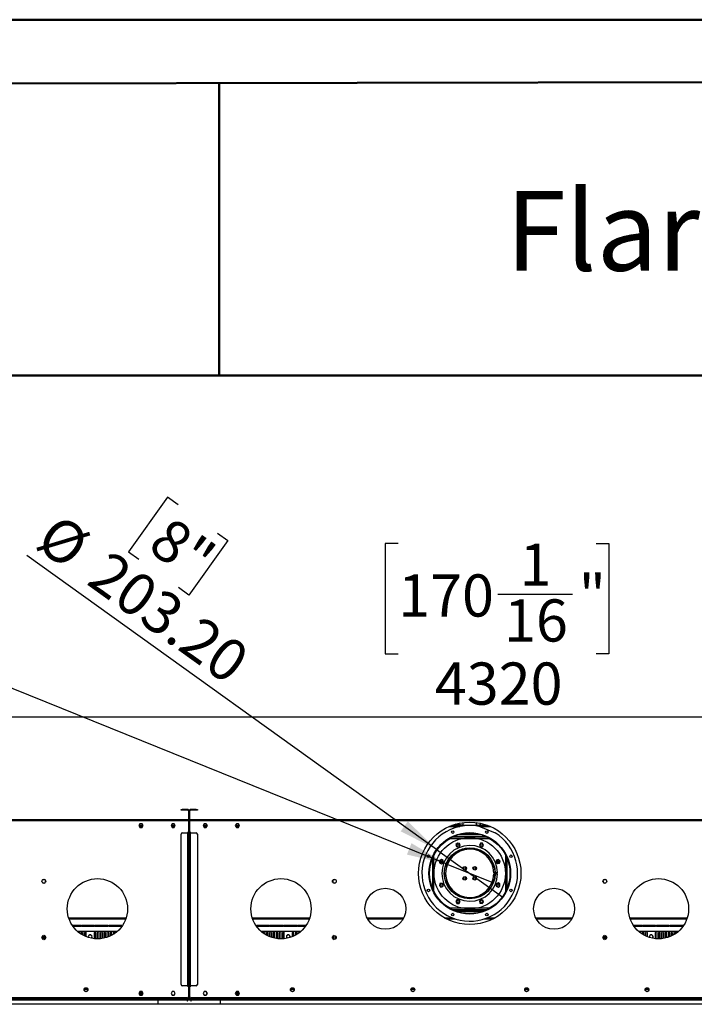
# Model space of a CAD drawing. Units: millimetres. Extents: x 2 to 6302, y 6 to 8916.
# Drawn here: x 1496 to 3175, y 6466 to 8916 of the extents above; entities that cross this region are included whole.
import ezdxf

# ---------------------------------------------------------------- set-up
doc = ezdxf.new("R2010")
doc.units = ezdxf.units.MM
doc.header["$LTSCALE"] = 30
doc.layers.add('FORMAT', color=7, linetype='Continuous')
doc.styles.add('SLDTEXTSTYLE0', font='TXT', dxfattribs={"width": 0.75})
doc.dimstyles.new('SLDDIMSTYLE0', dxfattribs={"dimtxt": 105, "dimasz": 99.06, "dimexe": 0, "dimexo": 0.0625, "dimgap": 26.25, "dimtad": 1, "dimrnd": 1e-09, "dimzin": 12, "dimdsep": 46, "dimtxsty": 'SLDTEXTSTYLE0', "dimsah": 1, "dimcen": 0.09, "dimadec": 0, "dimazin": 3, "dimtfac": 1, "dimtofl": 0, "dimtmove": 0, "dimatfit": 3, "dimfxl": 1, "dimfrac": 2, "dimtolj": 1, "dimtzin": 12, "dimarcsym": 0})
doc.dimstyles.new('SLDDIMSTYLE4', dxfattribs={"dimtxt": 105, "dimasz": 99.06, "dimexe": 0, "dimexo": 0.0625, "dimgap": 26.25, "dimtad": 1, "dimrnd": 1e-09, "dimzin": 4, "dimdsep": 46, "dimtxsty": 'SLDTEXTSTYLE0', "dimblk1": 'NONE', "dimsah": 1, "dimcen": 0, "dimadec": 0, "dimazin": 1, "dimtfac": 1, "dimtmove": 0, "dimatfit": 3, "dimldrblk": 'NONE', "dimfxl": 1, "dimfrac": 2, "dimtolj": 1, "dimtzin": 12, "dimarcsym": 0})
doc.dimstyles.new('SLDDIMSTYLE5', dxfattribs={"dimtxt": 105, "dimasz": 99.06, "dimexe": 0, "dimexo": 0.0625, "dimgap": 26.25, "dimtad": 1, "dimrnd": 1e-09, "dimzin": 12, "dimdsep": 46, "dimtxsty": 'SLDTEXTSTYLE0', "dimblk1": 'NONE', "dimsah": 1, "dimcen": 0, "dimadec": 0, "dimazin": 3, "dimtfac": 1, "dimtmove": 0, "dimatfit": 3, "dimldrblk": 'NONE', "dimfxl": 1, "dimfrac": 2, "dimtolj": 1, "dimtzin": 12, "dimarcsym": 0})

# ---------------------------------------------------------------- blocks, each defined once
blk = doc.blocks.new('_D_7')
at = {"layer": 'FORMAT'}
for p, q in [((1863.8, 7727.6), (1766.6, 7592.2)), ((1889.8, 7708.9), (1863.8, 7727.6)), ((1988, 7638.4), (2014, 7619.8)), ((2014, 7619.8), (1916.8, 7484.3)), ((2533.6, 6850.8), (1513.7, 7583)), ((1766.6, 7592.2), (1792.6, 7573.5)), ((1916.8, 7484.3), (1890.8, 7503)), ((2533.6, 6850.8), (2698.6, 6732.3))]:
    blk.add_line(p, q, dxfattribs=at)
blk.add_solid([(2533.6, 6850.8), (2462, 6921), (2444.2, 6896.2)], dxfattribs=at)
at = {"layer": 'FORMAT', "char_height": 105, "attachment_point": 1, "rotation": 324.3262, "style": 'SLDTEXTSTYLE0'}
for s, insert in [('%%c', (1591.4, 7691.2)), ('8"', (1871.5, 7683.5)), ('203.20', (1720, 7598.8))]:
    blk.add_mtext(s, dxfattribs=dict(at, insert=insert))
blk = doc.blocks.new('_NONE')
blk = doc.blocks.new('_D_8')
at = {"layer": 'FORMAT'}
for p, q in [((1101.5, 7751), (1039.1, 7596.4)), ((1131.1, 7739), (1101.5, 7751)), ((1272.9, 7681.8), (1210.5, 7527.3)), ((1243.2, 7693.8), (1272.9, 7681.8)), ((1039.1, 7596.4), (1068.7, 7584.5)), ((1210.5, 7527.3), (1180.9, 7539.2)), ((2557.2, 6815.3), (885, 7490.2)), ((2557.2, 6815.3), (2675, 6767.8))]:
    blk.add_line(p, q, dxfattribs=at)
blk.add_solid([(2557.2, 6815.3), (2471.1, 6866.6), (2459.7, 6838.3)], dxfattribs=at)
at = {"layer": 'FORMAT', "char_height": 105, "attachment_point": 1, "rotation": 338.023, "style": 'SLDTEXTSTYLE0'}
for s, insert in [('5"', (1119.4, 7710)), ('%%c', (935.3, 7614.9)), ('127', (1082.2, 7555.6))]:
    blk.add_mtext(s, dxfattribs=dict(at, insert=insert))
blk = doc.blocks.new('_D_9')
at = {"layer": 'FORMAT'}
for p, q in [((2437.9, 7612.8), (2405.9, 7612.8)), ((2405.9, 7612.8), (2405.9, 7338.2)), ((2930.6, 7612.8), (2962.6, 7612.8)), ((2962.6, 7612.8), (2962.6, 7338.2)), ((2686, 7486.3), (2871.9, 7486.3)), ((2405.9, 7338.2), (2437.9, 7338.2)), ((2962.6, 7338.2), (2930.6, 7338.2)), ((456.6, 6951.6), (456.6, 7211.1)), ((4776.6, 6953.6), (4776.6, 7211.1)), ((456.6, 7181.1), (4776.6, 7181.1))]:
    blk.add_line(p, q, dxfattribs=at)
for points in [[(456.6, 7181.1), (555.7, 7165.8), (555.7, 7196.3)], [(4776.6, 7181.1), (4677.6, 7196.3), (4677.6, 7165.8)]]:
    blk.add_solid(points, dxfattribs=at)
at = {"layer": 'FORMAT', "char_height": 105, "attachment_point": 1, "style": 'SLDTEXTSTYLE0'}
for s, insert in [('1', (2740.2, 7612.4)), ('170', (2437.9, 7535.7)), ('"', (2887.3, 7535.7)), ('16', (2701.4, 7473.5)), ('4320', (2529.1, 7316.4))]:
    blk.add_mtext(s, dxfattribs=dict(at, insert=insert))

msp = doc.modelspace()

# ---------------------------------------------------------------- linework, layer by layer
at = {"color": 7, "linetype": 'Continuous', "lineweight": 50}
for p, q in [((2.365, 8916.443), (6302.365, 8916.443)), ((302.365, 8755.295), (6152.365, 8766.165)), ((1992.06, 8030.908), (1992.06, 8758.435)), ((300.849, 8030.908), (1992.06, 8030.908)), ((1992.06, 8030.908), (6152.365, 8030.908))]:
    msp.add_line(p, q, dxfattribs=at)
at = {"color": 7, "linetype": 'Continuous', "lineweight": 25}
for p, q in [((1897.36, 6948.584), (1897.36, 6950.084)), ((1897.36, 6950.084), (1900.36, 6950.084)), ((1900.36, 6948.584), (1897.36, 6948.584)), ((1900.36, 6950.084), (1900.36, 6948.584)), ((1914.36, 6950.084), (1900.36, 6950.084)), ((1914.36, 6948.584), (1900.36, 6948.584)), ((1914.36, 6948.584), (1914.36, 6950.084)), ((1915.861, 6947.084), (1917.36, 6947.084)), ((1915.861, 6947.084), (1915.861, 6926.584)), ((1917.36, 6947.084), (1917.36, 6926.584)), ((1919.361, 6947.084), (1917.86, 6947.084)), ((1917.86, 6926.584), (1917.86, 6947.084)), ((1919.361, 6926.584), (1919.361, 6947.084)), ((1920.86, 6948.584), (1920.86, 6950.084)), ((1934.861, 6950.084), (1920.86, 6950.084)), ((1934.861, 6948.584), (1920.86, 6948.584)), ((1934.861, 6948.584), (1934.861, 6950.084)), ((1934.861, 6950.084), (1937.861, 6950.084)), ((1937.861, 6948.584), (1934.861, 6948.584)), ((1937.861, 6950.084), (1937.861, 6948.584)), ((1915.861, 6925.084), (522.36, 6925.084)), ((1915.861, 6922.084), (522.36, 6922.084)), ((1794.984, 6915.134), (1792.357, 6910.584)), ((1800.238, 6915.134), (1794.984, 6915.134)), ((1802.864, 6910.584), (1800.238, 6915.134)), ((1874.984, 6915.134), (1872.357, 6910.584)), ((1880.237, 6915.134), (1874.984, 6915.134)), ((1882.864, 6910.584), (1880.237, 6915.134)), ((1915.861, 6926.584), (1917.36, 6926.584)), ((1915.861, 6925.084), (1915.861, 6922.084)), ((1915.861, 6922.084), (1915.861, 6892.834)), ((1919.361, 6926.584), (1917.86, 6926.584)), ((1919.361, 6922.084), (1919.361, 6925.084)), ((3312.86, 6925.084), (1919.361, 6925.084)), ((1919.361, 6892.834), (1919.361, 6922.084)), ((3312.86, 6922.084), (1919.361, 6922.084)), ((1954.984, 6915.134), (1952.357, 6910.584)), ((1960.237, 6915.134), (1954.984, 6915.134)), ((1962.864, 6910.584), (1960.237, 6915.134)), ((2034.984, 6915.134), (2032.357, 6910.584)), ((2040.238, 6915.134), (2034.984, 6915.134)), ((2042.864, 6910.584), (2040.238, 6915.134)), ((2579.61, 6913.084), (2579.61, 6913.748)), ((2579.782, 6913.084), (2579.61, 6913.084)), ((2579.61, 6913.084), (2579.61, 6911.334)), ((2581.111, 6914.186), (2581.111, 6914.084)), ((2581.111, 6911.334), (2581.111, 6911.486)), ((2582.61, 6912.584), (2582.61, 6911.084)), ((2593.11, 6912.584), (2582.61, 6912.584)), ((2590.124, 6912.584), (2590.124, 6916.408)), ((2593.11, 6911.084), (2593.11, 6912.584)), ((2593.11, 6912.584), (2596.11, 6912.584)), ((2596.11, 6912.584), (2596.11, 6911.084)), ((2599.224, 6912.457), (2596.846, 6911.084)), ((2598.873, 6917.914), (2599.224, 6917.711)), ((2599.224, 6917.711), (2599.224, 6912.457)), ((2632.997, 6917.711), (2633.348, 6917.914)), ((2632.997, 6912.457), (2632.997, 6917.711)), ((2635.375, 6911.084), (2632.997, 6912.457)), ((2642.097, 6912.457), (2639.719, 6911.084)), ((2642.097, 6916.408), (2642.097, 6912.457)), ((1792.357, 6910.584), (1794.984, 6906.034)), ((1792.645, 6911.084), (1802.576, 6911.084)), ((1794.984, 6906.034), (1800.238, 6906.034)), ((1800.238, 6906.034), (1802.864, 6910.584)), ((1872.357, 6910.584), (1874.984, 6906.034)), ((1872.645, 6911.084), (1882.576, 6911.084)), ((1874.984, 6906.034), (1880.237, 6906.034)), ((1880.237, 6906.034), (1882.864, 6910.584)), ((1897.36, 6514.584), (1897.36, 6889.084)), ((1900.36, 6892.084), (1914.36, 6892.084)), ((1915.861, 6892.834), (1913.611, 6892.834)), ((1913.611, 6892.834), (1913.611, 6892.084)), ((1914.36, 6511.584), (1914.36, 6892.084)), ((1914.36, 6892.084), (1917.36, 6892.084)), ((1917.36, 6892.084), (1917.36, 6511.584)), ((1917.86, 6892.084), (1920.86, 6892.084)), ((1917.86, 6511.584), (1917.86, 6892.084)), ((1921.61, 6892.834), (1919.361, 6892.834)), ((1920.86, 6511.584), (1920.86, 6892.084)), ((1920.86, 6892.084), (1934.861, 6892.084)), ((1921.61, 6892.084), (1921.61, 6892.834)), ((1937.861, 6889.084), (1937.861, 6514.584)), ((1952.357, 6910.584), (1954.984, 6906.034)), ((1952.645, 6911.084), (1962.576, 6911.084)), ((1954.984, 6906.034), (1960.237, 6906.034)), ((1960.237, 6906.034), (1962.864, 6910.584)), ((2032.357, 6910.584), (2034.984, 6906.034)), ((2032.645, 6911.084), (2042.576, 6911.084)), ((2034.984, 6906.034), (2040.238, 6906.034)), ((2040.238, 6906.034), (2042.864, 6910.584)), ((2571.658, 6911.084), (2660.563, 6911.084)), ((2581.111, 6911.334), (2579.61, 6911.334)), ((2579.61, 6911.084), (2579.61, 6911.334)), ((2581.111, 6911.084), (2581.111, 6911.334)), ((2644.111, 6887.584), (2588.111, 6887.584)), ((2642.573, 6907.734), (2679.529, 6892.426)), ((2659.7, 6881.584), (2572.522, 6881.584)), ((2576.919, 6883.584), (2655.302, 6883.584)), ((2581.111, 6883.584), (2581.111, 6885.259)), ((2585.59, 6867.059), (2581.875, 6863.344)), ((2581.875, 6863.344), (2583.235, 6858.269)), ((2583.11, 6883.584), (2583.11, 6885.982)), ((2583.41, 6883.584), (2583.41, 6886.087)), ((2590.665, 6865.699), (2585.59, 6867.059)), ((2592.025, 6860.624), (2590.665, 6865.699)), ((2642.644, 6866.534), (2640.017, 6861.984)), ((2647.898, 6866.534), (2642.644, 6866.534)), ((2650.525, 6861.984), (2647.898, 6866.534)), ((2648.811, 6883.584), (2648.811, 6886.087)), ((2649.11, 6883.584), (2649.11, 6885.982)), ((2651.111, 6883.584), (2651.111, 6885.259)), ((1917.86, 6851.584), (1917.36, 6851.584)), ((1917.86, 6847.584), (1917.36, 6847.584)), ((1917.36, 6846.084), (1917.86, 6846.084)), ((1917.36, 6843.584), (1917.86, 6843.584)), ((2578.954, 6842.584), (2584.504, 6842.584)), ((2581.105, 6844.084), (2587.063, 6844.084)), ((2583.235, 6858.269), (2588.31, 6856.909)), ((2594.57, 6847.584), (2587.031, 6847.584)), ((2588.31, 6856.909), (2592.025, 6860.624)), ((2635.645, 6851.584), (2596.576, 6851.584)), ((2627.841, 6853.584), (2604.38, 6853.584)), ((2645.19, 6847.584), (2637.651, 6847.584)), ((2640.017, 6861.984), (2642.644, 6857.434)), ((2642.644, 6857.434), (2647.898, 6857.434)), ((2645.158, 6844.084), (2651.116, 6844.084)), ((2647.717, 6842.584), (2653.267, 6842.584)), ((2647.898, 6857.434), (2650.525, 6861.984)), ((2545.711, 6825.999), (2541.161, 6823.372)), ((2541.161, 6823.372), (2541.161, 6818.118)), ((2541.161, 6818.118), (2545.711, 6815.491)), ((2544.7, 6817.735), (2543.369, 6820.04)), ((2550.261, 6823.372), (2545.711, 6825.999)), ((2545.711, 6815.491), (2550.261, 6818.118)), ((2546.361, 6817.637), (2546.361, 6823.852)), ((2550.261, 6818.118), (2550.261, 6823.372)), ((2557.861, 6815.844), (2557.861, 6805.97)), ((2562.36, 6819.714), (2559.627, 6819.714)), ((2562.36, 6824.084), (2562.31, 6824.556)), ((2562.36, 6818.248), (2562.36, 6824.084)), ((2669.911, 6824.556), (2669.86, 6824.084)), ((2669.86, 6824.084), (2669.86, 6818.248)), ((2672.593, 6819.714), (2669.86, 6819.714)), ((2674.36, 6805.97), (2674.36, 6815.844)), ((2682.795, 6824.46), (2681.435, 6819.385)), ((2681.435, 6819.385), (2685.15, 6815.67)), ((2687.87, 6825.82), (2682.795, 6824.46)), ((2685.15, 6815.67), (2690.225, 6817.03)), ((2685.861, 6823.852), (2685.861, 6817.637)), ((2688.852, 6820.04), (2687.521, 6817.735)), ((2691.585, 6822.104), (2687.87, 6825.82)), ((2690.225, 6817.03), (2691.585, 6822.104)), ((2554.361, 6801.709), (2554.361, 6804.567)), ((2554.361, 6778.602), (2554.361, 6789.709)), ((2602.361, 6801.709), (2602.361, 6808.407)), ((2605.861, 6807.981), (2605.861, 6801.709)), ((2626.361, 6801.709), (2626.361, 6807.981)), ((2629.861, 6808.407), (2629.861, 6801.709)), ((2673.46, 6809.219), (2674.36, 6809.405)), ((2679.193, 6793.084), (2676.092, 6793.084)), ((2676.092, 6790.084), (2679.193, 6790.084)), ((2677.86, 6804.567), (2677.86, 6801.709)), ((2677.892, 6790.084), (2677.86, 6789.709)), ((2677.86, 6789.709), (2677.86, 6778.602)), ((2685.594, 6793.084), (2679.593, 6793.084)), ((2679.593, 6790.084), (2685.594, 6790.084)), ((1551.061, 6773.198), (1551.061, 6770.47)), ((1554.517, 6776.457), (1552.154, 6775.093)), ((1552.154, 6768.576), (1554.517, 6767.212)), ((1559.067, 6775.093), (1556.704, 6776.457)), ((1556.704, 6767.212), (1559.067, 6768.576)), ((1560.161, 6770.47), (1560.161, 6773.198)), ((2275.061, 6774.348), (2275.061, 6769.32)), ((2278.711, 6776.569), (2275.18, 6774.53)), ((2275.18, 6769.138), (2278.711, 6767.099)), ((2541.996, 6766.139), (2540.636, 6761.064)), ((2547.071, 6767.499), (2541.996, 6766.139)), ((2550.786, 6763.783), (2547.071, 6767.499)), ((2557.861, 6777.199), (2557.861, 6767.334)), ((2602.361, 6774.761), (2602.361, 6783.407)), ((2605.861, 6782.981), (2605.861, 6775.187)), ((2626.361, 6775.187), (2626.361, 6782.981)), ((2629.861, 6783.407), (2629.861, 6774.761)), ((2674.36, 6767.334), (2674.36, 6777.199)), ((2686.51, 6767.678), (2681.96, 6765.051)), ((2681.96, 6765.051), (2681.96, 6759.797)), ((2691.06, 6765.051), (2686.51, 6767.678)), ((2691.06, 6759.797), (2691.06, 6765.051)), ((2948.061, 6773.198), (2948.061, 6770.47)), ((2951.517, 6776.457), (2949.154, 6775.093)), ((2949.154, 6768.576), (2951.517, 6767.212)), ((2956.067, 6775.093), (2953.704, 6776.457)), ((2953.704, 6767.212), (2956.067, 6768.576)), ((2957.16, 6770.47), (2957.16, 6773.198)), ((1917.36, 6742.334), (1917.86, 6742.334)), ((2540.636, 6761.064), (2544.351, 6757.349)), ((2544.351, 6757.349), (2549.426, 6758.709)), ((2549.426, 6758.709), (2550.786, 6763.783)), ((2581.84, 6742.334), (2576.664, 6742.334)), ((2584.104, 6740.834), (2578.613, 6740.834)), ((2653.608, 6740.834), (2648.117, 6740.834)), ((2655.557, 6742.334), (2650.38, 6742.334)), ((2681.96, 6759.797), (2686.51, 6757.17)), ((2686.51, 6757.17), (2691.06, 6759.797)), ((1917.86, 6715.728), (1917.36, 6715.728)), ((2584.323, 6725.735), (2581.696, 6721.185)), ((2581.696, 6721.185), (2584.323, 6716.635)), ((2589.577, 6725.735), (2584.323, 6725.735)), ((2584.323, 6716.635), (2589.577, 6716.635)), ((2592.204, 6721.185), (2589.577, 6725.735)), ((2589.577, 6716.635), (2592.204, 6721.185)), ((2643.911, 6726.259), (2640.196, 6722.544)), ((2640.196, 6722.544), (2641.556, 6717.469)), ((2641.556, 6717.469), (2646.631, 6716.11)), ((2648.986, 6724.9), (2643.911, 6726.259)), ((2646.631, 6716.11), (2650.346, 6719.825)), ((2650.346, 6719.825), (2648.986, 6724.9)), ((1917.36, 6705.74), (1917.86, 6705.74)), ((2572.522, 6701.584), (2659.7, 6701.584)), ((2573.569, 6701.084), (2658.652, 6701.084)), ((2578.114, 6699.084), (2654.107, 6699.084)), ((1618.489, 6678.084), (1759.732, 6678.084)), ((1917.86, 6684.728), (1917.36, 6684.728)), ((1917.36, 6674.74), (1917.86, 6674.74)), ((2075.489, 6678.084), (2216.732, 6678.084)), ((2361.8, 6678.084), (2450.421, 6678.084)), ((2558.024, 6678.084), (2579.934, 6678.084)), ((2652.287, 6678.084), (2674.197, 6678.084)), ((2781.8, 6678.084), (2870.421, 6678.084)), ((3015.489, 6678.084), (3156.732, 6678.084)), ((1626.147, 6662.584), (1647.611, 6662.584)), ((1647.611, 6659.584), (1628.193, 6659.584)), ((1638.941, 6647.584), (1739.28, 6647.584)), ((1645.361, 6642.417), (1645.361, 6643.334)), ((1647.611, 6662.584), (1647.611, 6659.584)), ((1648.861, 6643.334), (1648.861, 6640.05)), ((1652.487, 6642.064), (1648.861, 6642.064)), ((1649.61, 6659.584), (1649.61, 6662.584)), ((1649.61, 6662.584), (1681.811, 6662.584)), ((1681.811, 6659.584), (1649.61, 6659.584)), ((1653.36, 6640.552), (1652.487, 6642.064)), ((1653.36, 6637.403), (1653.36, 6643.334)), ((1656.86, 6643.334), (1656.86, 6635.622)), ((1661.36, 6633.657), (1661.36, 6643.334)), ((1680.86, 6643.334), (1680.86, 6628.789)), ((1681.811, 6662.584), (1681.811, 6659.584)), ((1683.811, 6659.584), (1683.811, 6662.584)), ((1683.811, 6662.584), (1716.01, 6662.584)), ((1716.01, 6659.584), (1683.811, 6659.584)), ((1685.361, 6628.428), (1685.361, 6643.334)), ((1688.861, 6643.334), (1688.861, 6628.335)), ((1693.36, 6628.455), (1693.36, 6643.334)), ((1696.86, 6643.334), (1696.86, 6628.736)), ((1701.361, 6629.341), (1701.361, 6643.334)), ((1704.861, 6643.334), (1704.861, 6630.007)), ((1708.61, 6634.334), (1708.61, 6645.011)), ((1709.36, 6631.12), (1709.36, 6643.334)), ((1712.86, 6643.334), (1712.86, 6632.194)), ((1716.01, 6662.584), (1716.01, 6659.584)), ((1717.36, 6633.858), (1717.36, 6643.334)), ((1718.011, 6659.584), (1718.011, 6662.584)), ((1718.011, 6662.584), (1750.21, 6662.584)), ((1750.028, 6659.584), (1718.011, 6659.584)), ((1720.861, 6643.334), (1720.861, 6635.386)), ((1725.361, 6637.676), (1725.361, 6643.334)), ((1728.861, 6643.334), (1728.861, 6639.734)), ((1733.36, 6642.779), (1733.36, 6643.334)), ((1750.21, 6662.584), (1750.21, 6659.839)), ((1917.36, 6654.334), (1917.86, 6654.334)), ((2085.01, 6659.839), (2085.01, 6662.584)), ((2085.01, 6662.584), (2117.211, 6662.584)), ((2117.211, 6659.584), (2085.193, 6659.584)), ((2095.941, 6647.584), (2196.28, 6647.584)), ((2101.86, 6643.334), (2101.86, 6642.779)), ((2106.361, 6639.734), (2106.361, 6643.334)), ((2109.861, 6643.334), (2109.861, 6637.676)), ((2114.36, 6635.386), (2114.36, 6643.334)), ((2117.211, 6662.584), (2117.211, 6659.584)), ((2117.86, 6643.334), (2117.86, 6633.858)), ((2119.211, 6659.584), (2119.211, 6662.584)), ((2119.211, 6662.584), (2151.41, 6662.584)), ((2151.41, 6659.584), (2119.211, 6659.584)), ((2122.361, 6632.194), (2122.361, 6643.334)), ((2125.861, 6643.334), (2125.861, 6631.12)), ((2126.61, 6645.011), (2126.61, 6634.334)), ((2130.36, 6630.007), (2130.36, 6643.334)), ((2133.86, 6643.334), (2133.86, 6629.341)), ((2138.36, 6628.736), (2138.36, 6643.334)), ((2141.861, 6643.334), (2141.861, 6628.455)), ((2146.361, 6628.335), (2146.361, 6643.334)), ((2149.861, 6643.334), (2149.861, 6628.428)), ((2151.41, 6662.584), (2151.41, 6659.584)), ((2153.411, 6659.584), (2153.411, 6662.584)), ((2153.411, 6662.584), (2185.61, 6662.584)), ((2185.61, 6659.584), (2153.411, 6659.584)), ((2154.36, 6628.789), (2154.36, 6643.334)), ((2173.86, 6643.334), (2173.86, 6633.657)), ((2178.361, 6635.622), (2178.361, 6643.334)), ((2181.861, 6643.334), (2181.861, 6637.403)), ((2182.734, 6642.064), (2181.861, 6640.552)), ((2186.36, 6642.064), (2182.734, 6642.064)), ((2185.61, 6662.584), (2185.61, 6659.584)), ((2186.36, 6640.05), (2186.36, 6643.334)), ((2187.611, 6659.584), (2187.611, 6662.584)), ((2187.611, 6662.584), (2209.074, 6662.584)), ((2207.028, 6659.584), (2187.611, 6659.584)), ((2189.86, 6643.334), (2189.86, 6642.417)), ((3023.147, 6662.584), (3044.611, 6662.584)), ((3044.611, 6659.584), (3025.193, 6659.584)), ((3035.941, 6647.584), (3136.28, 6647.584)), ((3042.361, 6642.417), (3042.361, 6643.334)), ((3044.611, 6662.584), (3044.611, 6659.584)), ((3045.861, 6643.334), (3045.861, 6640.05)), ((3049.487, 6642.064), (3045.861, 6642.064)), ((3046.61, 6659.584), (3046.61, 6662.584)), ((3046.61, 6662.584), (3078.81, 6662.584)), ((3078.81, 6659.584), (3046.61, 6659.584)), ((3050.36, 6640.552), (3049.487, 6642.064)), ((3050.36, 6637.403), (3050.36, 6643.334)), ((3053.861, 6643.334), (3053.861, 6635.622)), ((3058.36, 6633.657), (3058.36, 6643.334)), ((3077.86, 6643.334), (3077.86, 6628.789)), ((3078.81, 6662.584), (3078.81, 6659.584)), ((3080.811, 6659.584), (3080.811, 6662.584)), ((3080.811, 6662.584), (3113.011, 6662.584)), ((3113.011, 6659.584), (3080.811, 6659.584)), ((3082.361, 6628.428), (3082.361, 6643.334)), ((3085.86, 6643.334), (3085.86, 6628.335)), ((3090.361, 6628.455), (3090.361, 6643.334)), ((3093.861, 6643.334), (3093.861, 6628.736)), ((3098.361, 6629.341), (3098.361, 6643.334)), ((3101.861, 6643.334), (3101.861, 6630.007)), ((3105.61, 6634.334), (3105.61, 6645.011)), ((3106.36, 6631.12), (3106.36, 6643.334)), ((3109.861, 6643.334), (3109.861, 6632.194)), ((3113.011, 6662.584), (3113.011, 6659.584)), ((3114.36, 6633.858), (3114.36, 6643.334)), ((3115.011, 6659.584), (3115.011, 6662.584)), ((3115.011, 6662.584), (3147.21, 6662.584)), ((3147.028, 6659.584), (3115.011, 6659.584)), ((3117.86, 6643.334), (3117.86, 6635.386)), ((3122.36, 6637.676), (3122.36, 6643.334)), ((3125.86, 6643.334), (3125.86, 6639.734)), ((3130.36, 6642.779), (3130.36, 6643.334)), ((3147.21, 6662.584), (3147.21, 6659.839)), ((1551.061, 6633.198), (1551.061, 6630.47)), ((1554.517, 6636.456), (1552.154, 6635.093)), ((1552.154, 6628.576), (1554.517, 6627.212)), ((1552.86, 6635.5), (1552.86, 6628.168)), ((1559.067, 6635.093), (1556.704, 6636.456)), ((1556.704, 6627.212), (1559.067, 6628.576)), ((1557.361, 6627.591), (1557.361, 6636.078)), ((1560.161, 6630.47), (1560.161, 6633.198)), ((1667.854, 6637.04), (1666.49, 6634.678)), ((1666.49, 6632.49), (1666.958, 6631.68)), ((1672.476, 6638.134), (1669.749, 6638.134)), ((1675.735, 6634.678), (1674.371, 6637.04)), ((1674.371, 6630.128), (1675.735, 6632.49)), ((2160.85, 6637.04), (2159.486, 6634.678)), ((2159.486, 6632.49), (2160.85, 6630.128)), ((2165.472, 6638.134), (2162.745, 6638.134)), ((2168.731, 6634.678), (2167.367, 6637.04)), ((2168.263, 6631.68), (2168.731, 6632.49)), ((2275.061, 6634.348), (2275.061, 6629.32)), ((2278.711, 6636.569), (2275.18, 6634.53)), ((2275.18, 6629.138), (2278.711, 6627.099)), ((2277.861, 6636.078), (2277.861, 6627.591)), ((2282.36, 6628.389), (2282.36, 6635.28)), ((2948.061, 6633.198), (2948.061, 6630.47)), ((2951.517, 6636.456), (2949.154, 6635.093)), ((2949.154, 6628.576), (2951.517, 6627.212)), ((2949.86, 6635.5), (2949.86, 6628.168)), ((2956.067, 6635.093), (2953.704, 6636.456)), ((2953.704, 6627.212), (2956.067, 6628.576)), ((2954.36, 6627.591), (2954.36, 6636.078)), ((2957.16, 6630.47), (2957.16, 6633.198)), ((3064.854, 6637.04), (3063.49, 6634.678)), ((3063.49, 6632.49), (3063.958, 6631.68)), ((3069.476, 6638.134), (3066.749, 6638.134)), ((3072.735, 6634.678), (3071.371, 6637.04)), ((3071.371, 6630.128), (3072.735, 6632.49)), ((1917.86, 6555.084), (1917.36, 6555.084)), ((1917.86, 6552.584), (1917.36, 6552.584)), ((1917.86, 6539.334), (1917.36, 6539.334)), ((1656.103, 6503.448), (1656.103, 6500.72)), ((1665.203, 6502.848), (1656.103, 6502.848)), ((1656.543, 6499.703), (1660.647, 6497.334)), ((1660.66, 6497.334), (1664.764, 6499.703)), ((1665.203, 6500.72), (1665.203, 6503.448)), ((1794.984, 6497.134), (1792.357, 6492.584)), ((1794.522, 6496.334), (1800.699, 6496.334)), ((1800.238, 6497.134), (1794.984, 6497.134)), ((1802.864, 6492.584), (1800.238, 6497.134)), ((1874.984, 6497.134), (1872.357, 6492.584)), ((1880.237, 6497.134), (1874.984, 6497.134)), ((1882.864, 6492.584), (1880.237, 6497.134)), ((1914.36, 6511.584), (1900.36, 6511.584)), ((1913.611, 6511.584), (1913.611, 6510.834)), ((1913.611, 6510.834), (1915.861, 6510.834)), ((1917.36, 6511.584), (1914.36, 6511.584)), ((1915.861, 6510.834), (1915.861, 6484.584)), ((1919.361, 6510.584), (1915.861, 6510.584)), ((1920.86, 6511.584), (1917.86, 6511.584)), ((1919.361, 6484.584), (1919.361, 6510.834)), ((1919.361, 6510.834), (1921.61, 6510.834)), ((1934.861, 6511.584), (1920.86, 6511.584)), ((1921.61, 6510.834), (1921.61, 6511.584)), ((1954.984, 6497.134), (1952.357, 6492.584)), ((1960.237, 6497.134), (1954.984, 6497.134)), ((1962.864, 6492.584), (1960.237, 6497.134)), ((2034.984, 6497.134), (2032.357, 6492.584)), ((2034.522, 6496.334), (2040.699, 6496.334)), ((2040.238, 6497.134), (2034.984, 6497.134)), ((2042.864, 6492.584), (2040.238, 6497.134)), ((2170.018, 6503.448), (2170.018, 6500.72)), ((2179.118, 6502.848), (2170.018, 6502.848)), ((2170.457, 6499.703), (2174.561, 6497.334)), ((2174.575, 6497.334), (2178.678, 6499.703)), ((2179.118, 6500.72), (2179.118, 6503.448)), ((2470.018, 6503.448), (2470.018, 6500.72)), ((2479.118, 6502.848), (2470.018, 6502.848)), ((2470.457, 6499.703), (2474.561, 6497.334)), ((2474.574, 6497.334), (2478.678, 6499.703)), ((2479.118, 6500.72), (2479.118, 6503.448)), ((2753.103, 6503.448), (2753.103, 6500.72)), ((2762.203, 6502.848), (2753.103, 6502.848)), ((2753.543, 6499.703), (2757.646, 6497.334)), ((2757.66, 6497.334), (2761.763, 6499.703)), ((2762.203, 6500.72), (2762.203, 6503.448)), ((3053.103, 6503.448), (3053.103, 6500.72)), ((3062.203, 6502.848), (3053.103, 6502.848)), ((3053.543, 6499.703), (3057.647, 6497.334)), ((3057.66, 6497.334), (3061.763, 6499.703)), ((3062.203, 6500.72), (3062.203, 6503.448)), ((516.36, 6477.084), (1921.861, 6477.084)), ((1917.36, 6478.584), (520.86, 6478.584)), ((1912.861, 6481.584), (525.361, 6481.584)), ((1792.357, 6492.584), (1794.984, 6488.034)), ((1792.501, 6492.834), (1794.984, 6488.534)), ((1793.944, 6490.334), (1801.277, 6490.334)), ((1794.377, 6489.584), (1800.844, 6489.584)), ((1794.984, 6488.534), (1800.238, 6488.534)), ((1794.984, 6488.034), (1800.238, 6488.034)), ((1800.238, 6488.534), (1802.72, 6492.834)), ((1800.238, 6488.034), (1802.864, 6492.584)), ((1839.61, 6477.084), (1839.61, 6465.584)), ((1855.111, 6477.084), (1851.111, 6477.084)), ((1855.111, 6478.584), (1855.111, 6477.084)), ((1855.111, 6477.084), (1912.861, 6477.084)), ((1858.611, 6481.584), (1858.611, 6478.584)), ((1917.36, 6478.584), (1858.611, 6478.584)), ((1872.357, 6492.584), (1874.984, 6488.034)), ((1872.501, 6492.834), (1874.984, 6488.534)), ((1874.984, 6488.534), (1880.237, 6488.534)), ((1874.984, 6488.034), (1880.237, 6488.034)), ((1880.237, 6488.534), (1882.72, 6492.834)), ((1880.237, 6488.034), (1882.864, 6492.584)), ((1912.861, 6477.084), (1912.861, 6478.584)), ((1912.861, 6477.084), (1912.861, 6473.584)), ((1913.36, 6473.584), (1912.861, 6473.584)), ((1913.36, 6478.584), (1913.36, 6477.084)), ((1913.36, 6477.084), (3318.861, 6477.084)), ((1913.36, 6473.584), (1913.36, 6477.084)), ((1917.86, 6483.584), (1917.36, 6483.584)), ((1917.36, 6483.584), (1917.36, 6482.084)), ((1917.36, 6482.084), (1917.36, 6478.584)), ((1917.36, 6480.584), (1917.86, 6480.584)), ((1917.36, 6478.584), (1917.86, 6478.584)), ((1917.86, 6483.584), (1917.86, 6482.084)), ((1917.86, 6478.584), (1917.86, 6482.084)), ((3314.361, 6478.584), (1917.86, 6478.584)), ((1976.611, 6478.584), (1917.86, 6478.584)), ((1921.861, 6477.084), (1921.861, 6478.584)), ((1921.861, 6477.084), (1921.861, 6473.584)), ((1922.361, 6473.584), (1921.861, 6473.584)), ((3309.86, 6481.584), (1922.361, 6481.584)), ((1922.361, 6478.584), (1922.361, 6477.084)), ((1922.361, 6477.084), (1980.111, 6477.084)), ((1922.361, 6473.584), (1922.361, 6477.084)), ((1952.357, 6492.584), (1954.984, 6488.034)), ((1952.501, 6492.834), (1954.984, 6488.534)), ((1954.984, 6488.534), (1960.237, 6488.534)), ((1954.984, 6488.034), (1960.237, 6488.034)), ((1960.237, 6488.534), (1962.72, 6492.834)), ((1960.237, 6488.034), (1962.864, 6492.584)), ((1976.611, 6478.584), (1976.611, 6481.584)), ((1980.111, 6477.084), (1980.111, 6478.584)), ((1984.11, 6477.084), (1980.111, 6477.084)), ((1995.611, 6465.584), (1995.611, 6477.084)), ((2032.357, 6492.584), (2034.984, 6488.034)), ((2032.501, 6492.834), (2034.984, 6488.534)), ((2033.944, 6490.334), (2041.277, 6490.334)), ((2034.377, 6489.584), (2040.844, 6489.584)), ((2034.984, 6488.534), (2040.238, 6488.534)), ((2034.984, 6488.034), (2040.238, 6488.034)), ((2040.238, 6488.534), (2042.72, 6492.834)), ((2040.238, 6488.034), (2042.864, 6492.584)), ((1995.611, 6465.584), (516.36, 6465.584)), ((3392.611, 6465.584), (1839.61, 6465.584))]:
    msp.add_line(p, q, dxfattribs=at)
at = {"color": 8, "linetype": 'Continuous', "lineweight": 25}
for p, q in [((2581.111, 6914.084), (2580.755, 6914.084)), ((1793.8, 6908.084), (1801.421, 6908.084)), ((1873.8, 6908.084), (1881.421, 6908.084)), ((1953.8, 6908.084), (1961.421, 6908.084)), ((2033.8, 6908.084), (2041.421, 6908.084)), ((2564.303, 6908.084), (2591.236, 6908.084)), ((2595.392, 6889.414), (2636.829, 6889.414)), ((2640.985, 6908.084), (2667.918, 6908.084)), ((2667.14, 6877.584), (2565.081, 6877.584)), ((1917.86, 6842.084), (1917.36, 6842.084)), ((2576.978, 6841.084), (2582.203, 6841.084)), ((2650.019, 6841.084), (2655.243, 6841.084)), ((2523.111, 6828.34), (2523.111, 6754.828)), ((2525.939, 6834.817), (2525.939, 6748.351)), ((2706.282, 6748.351), (2706.282, 6834.817)), ((2709.11, 6754.828), (2709.11, 6828.34)), ((2573.186, 6745.334), (2577.888, 6745.334)), ((2582.203, 6742.084), (2576.978, 6742.084)), ((2655.243, 6742.084), (2650.019, 6742.084)), ((2654.333, 6745.334), (2659.035, 6745.334)), ((2588.949, 6738.084), (2582.654, 6738.084)), ((2649.567, 6738.084), (2643.272, 6738.084)), ((2565.081, 6705.584), (2667.14, 6705.584)), ((2583.403, 6697.084), (2648.817, 6697.084)), ((1617.487, 6681.084), (1760.734, 6681.084)), ((2074.487, 6681.084), (2217.734, 6681.084)), ((2360.22, 6681.084), (2452.001, 6681.084)), ((2552.502, 6681.084), (2571.605, 6681.084)), ((2660.616, 6681.084), (2679.719, 6681.084)), ((2780.22, 6681.084), (2872.001, 6681.084)), ((3014.487, 6681.084), (3157.734, 6681.084)), ((1917.36, 6556.584), (1917.86, 6556.584)), ((1917.86, 6536.334), (1917.36, 6536.334)), ((1792.79, 6493.334), (1802.431, 6493.334)), ((1917.36, 6482.084), (1914.519, 6482.084)), ((1920.702, 6482.084), (1917.86, 6482.084)), ((2032.79, 6493.334), (2042.431, 6493.334))]:
    msp.add_line(p, q, dxfattribs=at)
at = {"color": 7, "linetype": 'Continuous', "lineweight": 25, "flags": 128}
for points in [[(1917.86, 6826.321), (1917.613, 6826.334), (1917.36, 6826.32)], [(1917.36, 6791.848), (1917.613, 6791.834), (1917.86, 6791.848)], [(1917.86, 6789.401), (1917.613, 6789.414), (1917.36, 6789.4)], [(2557.861, 6809.405), (2558.221, 6809.304), (2558.761, 6809.219)], [(2605.861, 6801.709), (2606.032, 6800.848), (2606.252, 6800.441)], [(2625.969, 6800.441), (2626.189, 6800.848), (2626.361, 6801.709)], [(1917.36, 6754.928), (1917.613, 6754.914), (1917.86, 6754.928)], [(1917.86, 6733.919), (1917.611, 6733.934), (1917.36, 6733.919)], [(1917.36, 6729.749), (1917.611, 6729.734), (1917.86, 6729.749)], [(1917.86, 6665.919), (1917.611, 6665.934), (1917.36, 6665.919)], [(1917.36, 6661.749), (1917.611, 6661.734), (1917.86, 6661.749)], [(1917.86, 6641.741), (1917.613, 6641.754), (1917.36, 6641.74)], [(2113.88, 6635.613), (2114.183, 6636.335), (2114.36, 6637.514)], [(2168.491, 6631.751), (2168.682, 6632.303), (2168.859, 6633.584)], [(1917.36, 6607.268), (1917.613, 6607.254), (1917.86, 6607.268)], [(1917.86, 6604.821), (1917.613, 6604.834), (1917.36, 6604.82)], [(1917.36, 6570.348), (1917.613, 6570.334), (1917.86, 6570.348)]]:
    msp.add_lwpolyline(points, dxfattribs=at)
at = {"color": 7, "linetype": 'Continuous', "lineweight": 25}
for centre, radius in [((2616.111, 6791.584), 127.5), ((2616.111, 6791.584), 101.6), ((2616.111, 6791.584), 101.3), ((2616.111, 6791.584), 100), ((2573.585, 6894.25), 3.175), ((2658.636, 6894.25), 3.175), ((2616.111, 6791.584), 88.9), ((2586.95, 6861.984), 3.175), ((2645.271, 6861.984), 3.175), ((2616.111, 6791.584), 63.5), ((2616.111, 6791.584), 63.1), ((2513.444, 6834.11), 3.175), ((2545.711, 6820.745), 3.175), ((2686.51, 6820.745), 3.175), ((2718.777, 6834.11), 3.175), ((2603.611, 6804.084), 4.5), ((2628.611, 6804.084), 4.5), ((1555.611, 6771.834), 4.75), ((1689.111, 6703.334), 75), ((2146.111, 6703.334), 75), ((2279.091, 6771.834), 4.75), ((2545.711, 6762.424), 3.175), ((2603.611, 6779.084), 4.5), ((2628.611, 6779.084), 4.5), ((2686.51, 6762.424), 3.175), ((2952.611, 6771.834), 4.75), ((3086.111, 6703.334), 75), ((2406.111, 6703.334), 51), ((2513.444, 6749.058), 3.175), ((2718.777, 6749.058), 3.175), ((2826.111, 6703.334), 51), ((2586.95, 6721.185), 3.175), ((2645.271, 6721.185), 3.175), ((2573.585, 6688.918), 3.175), ((2658.636, 6688.918), 3.175), ((1555.611, 6631.834), 4.75), ((2279.091, 6631.834), 4.75), ((2952.611, 6631.834), 4.75), ((1660.653, 6502.084), 4.75), ((2174.568, 6502.084), 4.75), ((2474.568, 6502.084), 4.75), ((2757.653, 6502.084), 4.75), ((3057.653, 6502.084), 4.75)]:
    msp.add_circle(centre, radius, dxfattribs=at)
for centre, radius, start, end in [((1914.361, 6947.084), 3, 0, 90), ((1914.361, 6947.084), 1.5, 0, 90), ((1920.861, 6947.084), 3, 90, 180), ((1920.861, 6947.084), 1.5, 90, 180), ((1914.361, 6926.584), 1.5, 270, 0), ((1914.361, 6926.584), 3, 300, 0), ((1920.861, 6926.584), 3, 180, 240), ((1920.861, 6926.584), 1.5, 180, 270), ((2582.61, 6914.084), 3, 186.329037, 270), ((2582.61, 6914.084), 1.5, 180, 270), ((1900.361, 6889.084), 3, 90, 180), ((1934.861, 6889.084), 3, 0, 90), ((2616.111, 6791.584), 119.126, 77.165131, 57.834869), ((2616.111, 6791.584), 69.5, 1.236696, 358.763304), ((2616.111, 6791.584), 60, 1.432544, 358.567456), ((2540.111, 6816.584), 4.75, 13.31441, 59.282709), ((2559.111, 6813.204), 4, 53.473111, 99.954846), ((2568.111, 6824.084), 2.25, 120.015737, 171.781715), ((2664.111, 6824.084), 2.25, 8.218285, 59.984263), ((2673.111, 6813.204), 4, 80.045154, 126.526889), ((2692.111, 6816.584), 4.75, 120.717291, 166.68559), ((2552.111, 6789.709), 2.25, 0, 66.414119), ((2552.111, 6801.709), 2.25, 310.585104, 0), ((2600.111, 6801.709), 2.25, 312.324283, 0), ((2632.111, 6801.709), 2.25, 180, 227.675717), ((2680.111, 6801.709), 2.25, 180, 229.414896), ((2544.111, 6767.334), 2.25, 266.767319, 309.335419), ((2560.111, 6767.334), 2.25, 226.5727, 321.462087), ((2672.111, 6767.334), 2.25, 218.537913, 313.4273), ((2688.111, 6767.334), 2.25, 230.664584, 273.232678), ((2616.111, 6731.834), 2.1, 185.838423, 354.161577), ((1643.111, 6643.334), 2.25, 0, 126.12302), ((1651.111, 6643.334), 2.25, 0, 180), ((1659.111, 6643.334), 2.25, 0, 180), ((1683.111, 6643.334), 2.25, 0, 180), ((1691.111, 6643.334), 2.25, 0, 180), ((1699.111, 6643.334), 2.25, 0, 180), ((1699.361, 6663.834), 2.1, 216.529607, 323.470393), ((1707.111, 6643.334), 2.25, 0, 180), ((1715.111, 6643.334), 2.25, 0, 180), ((1723.111, 6643.334), 2.25, 0, 180), ((1731.111, 6643.334), 2.25, 0, 180), ((2104.111, 6643.334), 2.25, 0, 180), ((2112.111, 6643.334), 2.25, 0, 180), ((2120.111, 6643.334), 2.25, 0, 180), ((2128.111, 6643.334), 2.25, 0, 180), ((2130.36, 6663.834), 2.1, 216.529607, 323.470393), ((2136.111, 6643.334), 2.25, 0, 180), ((2144.111, 6643.334), 2.25, 0, 180), ((2152.111, 6643.334), 2.25, 0, 180), ((2176.111, 6643.334), 2.25, 0, 180), ((2184.111, 6643.334), 2.25, 0, 180), ((2192.111, 6643.334), 2.25, 53.87698, 180), ((3040.111, 6643.334), 2.25, 0, 126.12302), ((3048.111, 6643.334), 2.25, 0, 180), ((3056.111, 6643.334), 2.25, 0, 180), ((3080.111, 6643.334), 2.25, 0, 180), ((3088.111, 6643.334), 2.25, 0, 180), ((3096.111, 6643.334), 2.25, 0, 180), ((3096.361, 6663.834), 2.1, 216.529607, 323.470393), ((3104.111, 6643.334), 2.25, 0, 180), ((3112.111, 6643.334), 2.25, 0, 180), ((3120.111, 6643.334), 2.25, 0, 180), ((3128.111, 6643.334), 2.25, 0, 180), ((1671.112, 6633.584), 4.75, 0, 202.699729), ((1671.112, 6633.584), 4.75, 308.362691, 0), ((1712.611, 6634.334), 4, 180, 215.659088), ((1724.861, 6637.514), 4, 82.819244, 208.380868), ((2110.361, 6637.514), 4, 0, 97.180756), ((2122.611, 6634.334), 4, 324.340912, 0), ((2164.109, 6633.584), 4.75, 0, 231.637309), ((3068.112, 6633.584), 4.75, 0, 202.699729), ((3068.112, 6633.584), 4.75, 308.362691, 0), ((3109.611, 6634.334), 4, 180, 215.659088), ((3121.861, 6637.514), 4, 82.819244, 208.380868), ((1900.361, 6514.584), 3, 180, 270), ((1934.861, 6514.584), 3, 270, 0), ((2168.611, 6495.084), 5, 49.986397, 68.569191), ((1912.861, 6484.584), 3, 270, 0), ((1922.361, 6484.584), 3, 180, 270)]:
    msp.add_arc(centre, radius, start, end, dxfattribs=at)

# ---------------------------------------------------------------- texts
at = {"color": 7, "linetype": 'Continuous', "lineweight": 0, "insert": (5757.175, 8490.008), "char_height": 198.4375, "attachment_point": 3, "style": 'SLDTEXTSTYLE0'}
msp.add_mtext('Flare Right Corner  180H', dxfattribs=at)

# ---------------------------------------------------------------- dimensions: what is measured, and where the dimension line sits
at = {"layer": 'FORMAT'}
for p1, p2, dimstyle, picture, middle in [((2674.996, 6767.82), (2557.225, 6815.348), 'SLDDIMSTYLE5', '_D_8', (1058.197, 7420.295)), ((2698.645, 6732.334), (2533.576, 6850.834), 'SLDDIMSTYLE4', '_D_7', (1740.321, 7420.295))]:
    dim = msp.add_diameter_dim_2p(p1=p1, p2=p2, dimstyle=dimstyle, dxfattribs=at)
    dim.commit()
    dim.dimension.update_dxf_attribs({"geometry": picture, "text_midpoint": middle, "dimtype": 163})
dim = msp.add_linear_dim(base=(4776.611, 7181.084), p1=(456.611, 6921.584), p2=(4776.611, 6923.584), angle=0, dimstyle='SLDDIMSTYLE0', dxfattribs=at)
dim.commit()
dim.dimension.update_dxf_attribs({"geometry": '_D_9', "text_midpoint": (2684.245, 7181.084), "dimtype": 160})

doc.saveas('drawing.dxf')
